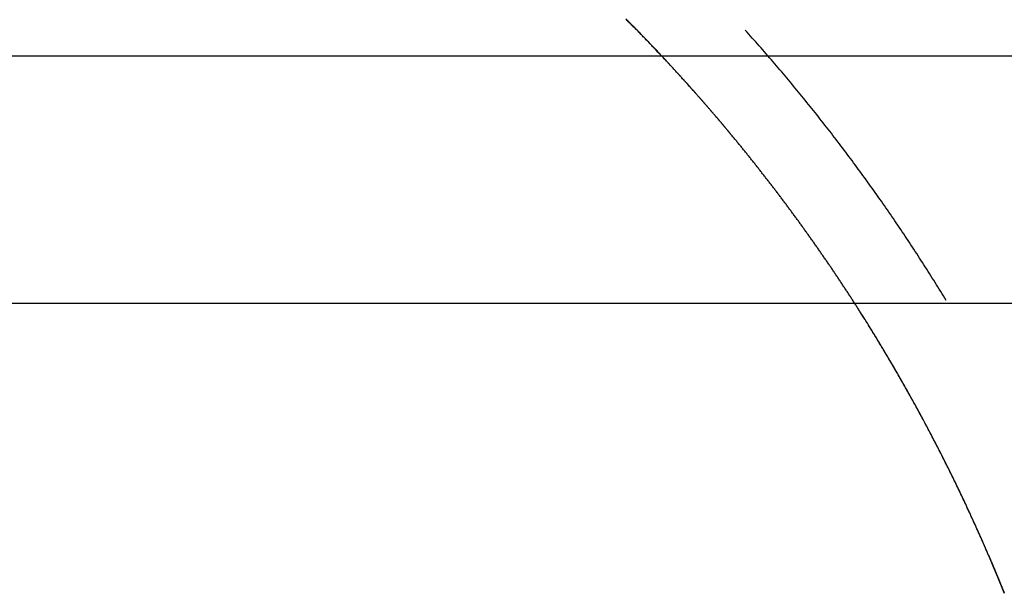
# Model space of a CAD drawing. Extents: x 0 to 1379, y -621 to 190.
# Drawn here: x 1197 to 1217, y 36 to 48 of the extents above; entities that cross this region are included whole.
import ezdxf

# ---------------------------------------------------------------- set-up
doc = ezdxf.new("R2010")
doc.units = 0
doc.header["$LTSCALE"] = 25
doc.linetypes.add('VERDECKT', pattern=[0.375, 0.25, -0.125])
doc.layers.get('0').update_dxf_attribs({"linetype": 'CONTINUOUS'})
doc.layers.add('RAHMEN', color=9, linetype='CONTINUOUS')

# ---------------------------------------------------------------- blocks, each defined once
blk = doc.blocks.new('A$C2E206154')
at = {"color": 3, "linetype": 'CONTINUOUS', "extrusion": (2e-16, 1, 2e-16)}
for p, q in [((-463.022, 587.593), (-563.022, 587.593)), ((-563.022, 582.593), (-463.022, 582.593))]:
    blk.add_line(p, q, dxfattribs=at)
at = {"color": 3, "linetype": 'CONTINUOUS'}
blk.add_polyline3d([(-487.547, 587.593, 0), (-487.574, 587.622, 0), (-487.6, 587.65, 0), (-487.627, 587.678, 0), (-487.654, 587.707, 0), (-487.68, 587.735, 0), (-487.707, 587.763, 0), (-487.734, 587.791, 0), (-487.761, 587.819, 0), (-487.788, 587.847, 0), (-487.815, 587.876, 0), (-487.841, 587.904, 0), (-487.868, 587.932, 0), (-487.895, 587.96, 0), (-487.922, 587.988, 0), (-487.949, 588.015, 0), (-487.977, 588.043, 0), (-488.004, 588.071, 0), (-488.031, 588.099, 0), (-488.058, 588.127, 0), (-488.085, 588.155, 0), (-488.112, 588.182, 0), (-488.14, 588.21, 0), (-488.167, 588.238, 0), (-488.194, 588.265, 0), (-488.222, 588.293, 0), (-488.249, 588.321, 0), (-488.276, 588.348, 0)], dxfattribs=at)
at = {"color": 3}
blk.add_polyline3d([(-487.547, 587.593, 0), (-487.56, 587.608, 0), (-487.573, 587.622, 0), (-487.586, 587.636, 0), (-487.6, 587.65, 0), (-487.613, 587.664, 0), (-487.627, 587.678, 0), (-487.64, 587.693, 0), (-487.654, 587.707, 0), (-487.667, 587.722, 0), (-487.681, 587.736, 0), (-487.695, 587.751, 0), (-487.709, 587.765, 0), (-487.723, 587.78, 0), (-487.737, 587.794, 0), (-487.751, 587.809, 0), (-487.765, 587.824, 0), (-487.779, 587.839, 0), (-487.793, 587.854, 0), (-487.807, 587.869, 0), (-487.822, 587.883, 0), (-487.836, 587.898, 0), (-487.851, 587.914, 0), (-487.865, 587.929, 0), (-487.88, 587.944, 0), (-487.894, 587.959, 0), (-487.909, 587.974, 0), (-487.924, 587.989, 0), (-487.939, 588.005, 0), (-487.953, 588.02, 0), (-487.968, 588.036, 0), (-487.983, 588.051, 0), (-487.999, 588.066, 0), (-488.014, 588.082, 0), (-488.029, 588.098, 0), (-488.044, 588.113, 0), (-488.059, 588.129, 0), (-488.075, 588.145, 0), (-488.09, 588.16, 0), (-488.106, 588.176, 0), (-488.121, 588.192, 0), (-488.137, 588.208, 0), (-488.153, 588.224, 0), (-488.168, 588.24, 0), (-488.184, 588.256, 0), (-488.2, 588.272, 0), (-488.216, 588.288, 0), (-488.232, 588.304, 0), (-488.248, 588.32, 0), (-488.264, 588.337, 0)], dxfattribs=at)
at = {"color": 1, "linetype": 'VERDECKT'}
for points in [[(-481.798, 582.649, 0), (-481.826, 582.695, 0), (-481.854, 582.74, 0), (-481.882, 582.786, 0), (-481.909, 582.831, 0), (-481.937, 582.876, 0), (-481.965, 582.922, 0), (-481.994, 582.967, 0), (-482.022, 583.012, 0), (-482.05, 583.058, 0), (-482.078, 583.103, 0), (-482.106, 583.148, 0), (-482.135, 583.193, 0), (-482.163, 583.238, 0), (-482.192, 583.283, 0), (-482.22, 583.328, 0), (-482.249, 583.373, 0), (-482.278, 583.418, 0), (-482.307, 583.463, 0), (-482.336, 583.508, 0), (-482.364, 583.553, 0), (-482.393, 583.597, 0), (-482.423, 583.642, 0), (-482.452, 583.687, 0), (-482.481, 583.731, 0), (-482.51, 583.776, 0), (-482.539, 583.82, 0), (-482.569, 583.865, 0), (-482.598, 583.909, 0), (-482.628, 583.954, 0), (-482.657, 583.998, 0), (-482.687, 584.042, 0), (-482.717, 584.087, 0), (-482.747, 584.131, 0), (-482.776, 584.175, 0), (-482.806, 584.219, 0), (-482.836, 584.263, 0), (-482.866, 584.307, 0), (-482.896, 584.351, 0), (-482.927, 584.395, 0), (-482.957, 584.439, 0), (-482.987, 584.483, 0), (-483.017, 584.527, 0), (-483.048, 584.571, 0), (-483.078, 584.615, 0), (-483.109, 584.658, 0), (-483.139, 584.702, 0), (-483.17, 584.746, 0), (-483.201, 584.789, 0), (-483.232, 584.833, 0), (-483.263, 584.876, 0), (-483.294, 584.92, 0), (-483.325, 584.963, 0), (-483.356, 585.006, 0), (-483.387, 585.05, 0), (-483.418, 585.093, 0), (-483.449, 585.136, 0), (-483.48, 585.179, 0), (-483.512, 585.222, 0), (-483.543, 585.265, 0), (-483.575, 585.308, 0), (-483.606, 585.351, 0), (-483.638, 585.394, 0), (-483.67, 585.437, 0), (-483.701, 585.48, 0), (-483.733, 585.523, 0), (-483.765, 585.566, 0), (-483.797, 585.608, 0), (-483.829, 585.651, 0), (-483.861, 585.694, 0), (-483.893, 585.736, 0), (-483.925, 585.779, 0), (-483.958, 585.821, 0), (-483.99, 585.864, 0), (-484.022, 585.906, 0), (-484.055, 585.948, 0), (-484.087, 585.99, 0), (-484.12, 586.033, 0), (-484.153, 586.075, 0), (-484.185, 586.117, 0), (-484.218, 586.159, 0), (-484.251, 586.201, 0), (-484.284, 586.243, 0), (-484.317, 586.285, 0), (-484.35, 586.327, 0), (-484.383, 586.369, 0), (-484.416, 586.411, 0), (-484.449, 586.452, 0), (-484.482, 586.494, 0), (-484.515, 586.536, 0), (-484.549, 586.577, 0), (-484.582, 586.619, 0), (-484.616, 586.66, 0), (-484.649, 586.702, 0), (-484.683, 586.743, 0), (-484.717, 586.785, 0), (-484.75, 586.826, 0), (-484.784, 586.867, 0), (-484.818, 586.908, 0), (-484.852, 586.95, 0), (-484.886, 586.991, 0), (-484.92, 587.032, 0), (-484.954, 587.073, 0), (-484.988, 587.114, 0), (-485.022, 587.155, 0), (-485.057, 587.195, 0), (-485.091, 587.236, 0), (-485.125, 587.277, 0), (-485.16, 587.318, 0), (-485.194, 587.358, 0), (-485.229, 587.399, 0), (-485.263, 587.44, 0), (-485.298, 587.48, 0), (-485.333, 587.52, 0), (-485.368, 587.561, 0), (-485.402, 587.601, 0), (-485.437, 587.642, 0), (-485.472, 587.682, 0), (-485.507, 587.722, 0), (-485.543, 587.762, 0), (-485.578, 587.802, 0), (-485.613, 587.842, 0), (-485.648, 587.882, 0), (-485.684, 587.922, 0), (-485.719, 587.962, 0), (-485.754, 588.002, 0), (-485.79, 588.042, 0), (-485.825, 588.082, 0), (-485.861, 588.121, 0)], [(-486.15, 586.01, 0), (-486.16, 586.022, 0), (-486.171, 586.035, 0), (-486.181, 586.048, 0), (-486.192, 586.061, 0), (-486.203, 586.073, 0), (-486.213, 586.086, 0), (-486.224, 586.099, 0), (-486.234, 586.111, 0), (-486.245, 586.124, 0), (-486.255, 586.137, 0), (-486.266, 586.149, 0), (-486.277, 586.162, 0), (-486.287, 586.174, 0), (-486.298, 586.187, 0), (-486.309, 586.2, 0), (-486.319, 586.212, 0), (-486.33, 586.225, 0), (-486.34, 586.238, 0), (-486.351, 586.25, 0), (-486.362, 586.263, 0), (-486.372, 586.275, 0), (-486.383, 586.288, 0), (-486.394, 586.301, 0), (-486.404, 586.313, 0), (-486.415, 586.326, 0), (-486.426, 586.338, 0), (-486.437, 586.351, 0), (-486.447, 586.363, 0), (-486.458, 586.376, 0), (-486.469, 586.389, 0), (-486.479, 586.401, 0), (-486.49, 586.414, 0), (-486.501, 586.426, 0), (-486.512, 586.439, 0), (-486.522, 586.451, 0), (-486.533, 586.464, 0), (-486.544, 586.476, 0), (-486.555, 586.489, 0), (-486.565, 586.501, 0), (-486.576, 586.514, 0), (-486.587, 586.526, 0), (-486.598, 586.539, 0), (-486.608, 586.551, 0), (-486.619, 586.564, 0), (-486.63, 586.576, 0), (-486.641, 586.589, 0), (-486.652, 586.601, 0), (-486.663, 586.614, 0), (-486.673, 586.626, 0), (-486.684, 586.638, 0), (-486.695, 586.651, 0), (-486.706, 586.663, 0), (-486.717, 586.676, 0), (-486.728, 586.688, 0), (-486.738, 586.701, 0), (-486.749, 586.713, 0), (-486.76, 586.725, 0), (-486.771, 586.738, 0), (-486.782, 586.75, 0), (-486.793, 586.763, 0), (-486.804, 586.775, 0), (-486.815, 586.787, 0), (-486.826, 586.8, 0), (-486.836, 586.812, 0), (-486.847, 586.825, 0), (-486.858, 586.837, 0), (-486.869, 586.849, 0), (-486.88, 586.862, 0), (-486.891, 586.874, 0), (-486.902, 586.886, 0), (-486.913, 586.899, 0), (-486.924, 586.911, 0), (-486.935, 586.923, 0), (-486.946, 586.936, 0), (-486.957, 586.948, 0), (-486.968, 586.96, 0), (-486.979, 586.973, 0), (-486.99, 586.985, 0), (-487.001, 586.997, 0), (-487.012, 587.01, 0), (-487.023, 587.022, 0), (-487.034, 587.034, 0), (-487.045, 587.046, 0), (-487.056, 587.059, 0), (-487.067, 587.071, 0), (-487.078, 587.083, 0), (-487.089, 587.095, 0), (-487.1, 587.108, 0), (-487.111, 587.12, 0), (-487.122, 587.132, 0), (-487.133, 587.144, 0), (-487.144, 587.157, 0), (-487.156, 587.169, 0), (-487.167, 587.181, 0), (-487.178, 587.193, 0), (-487.189, 587.206, 0), (-487.2, 587.218, 0), (-487.211, 587.23, 0), (-487.222, 587.242, 0), (-487.233, 587.254, 0), (-487.244, 587.267, 0), (-487.256, 587.279, 0), (-487.267, 587.291, 0), (-487.278, 587.303, 0), (-487.289, 587.315, 0), (-487.3, 587.327, 0), (-487.311, 587.34, 0), (-487.322, 587.352, 0), (-487.334, 587.364, 0), (-487.345, 587.376, 0), (-487.356, 587.388, 0), (-487.367, 587.4, 0), (-487.378, 587.412, 0), (-487.39, 587.424, 0), (-487.401, 587.437, 0), (-487.412, 587.449, 0), (-487.423, 587.461, 0), (-487.435, 587.473, 0), (-487.446, 587.485, 0), (-487.457, 587.497, 0), (-487.468, 587.509, 0), (-487.479, 587.521, 0), (-487.491, 587.533, 0), (-487.502, 587.545, 0), (-487.513, 587.557, 0), (-487.525, 587.569, 0), (-487.536, 587.581, 0), (-487.547, 587.593, 0)], [(-480.945, 577.503, 0), (-480.962, 577.543, 0), (-480.979, 577.583, 0), (-480.997, 577.623, 0), (-481.014, 577.662, 0), (-481.031, 577.702, 0), (-481.049, 577.742, 0), (-481.066, 577.782, 0), (-481.083, 577.821, 0), (-481.101, 577.861, 0), (-481.119, 577.901, 0), (-481.136, 577.94, 0), (-481.154, 577.98, 0), (-481.172, 578.019, 0), (-481.189, 578.059, 0), (-481.207, 578.098, 0), (-481.225, 578.138, 0), (-481.243, 578.177, 0), (-481.261, 578.217, 0), (-481.279, 578.256, 0), (-481.297, 578.296, 0), (-481.315, 578.335, 0), (-481.333, 578.374, 0), (-481.351, 578.414, 0), (-481.37, 578.453, 0), (-481.388, 578.492, 0), (-481.406, 578.532, 0), (-481.425, 578.571, 0), (-481.443, 578.61, 0), (-481.462, 578.649, 0), (-481.48, 578.689, 0), (-481.499, 578.728, 0), (-481.518, 578.767, 0), (-481.536, 578.806, 0), (-481.555, 578.845, 0), (-481.574, 578.884, 0), (-481.593, 578.923, 0), (-481.612, 578.962, 0), (-481.631, 579.001, 0), (-481.649, 579.04, 0), (-481.669, 579.079, 0), (-481.688, 579.118, 0), (-481.707, 579.157, 0), (-481.726, 579.196, 0), (-481.745, 579.235, 0), (-481.764, 579.274, 0), (-481.784, 579.312, 0), (-481.803, 579.351, 0), (-481.823, 579.39, 0), (-481.842, 579.429, 0), (-481.862, 579.467, 0), (-481.881, 579.506, 0), (-481.901, 579.545, 0), (-481.92, 579.583, 0), (-481.94, 579.622, 0), (-481.96, 579.661, 0), (-481.98, 579.699, 0), (-482, 579.738, 0), (-482.02, 579.776, 0), (-482.039, 579.815, 0), (-482.059, 579.853, 0), (-482.08, 579.892, 0), (-482.1, 579.93, 0), (-482.12, 579.968, 0), (-482.14, 580.007, 0), (-482.16, 580.045, 0), (-482.181, 580.083, 0), (-482.201, 580.122, 0), (-482.221, 580.16, 0), (-482.242, 580.198, 0), (-482.262, 580.237, 0), (-482.283, 580.275, 0), (-482.303, 580.313, 0), (-482.324, 580.351, 0), (-482.345, 580.389, 0), (-482.365, 580.427, 0), (-482.386, 580.465, 0), (-482.407, 580.503, 0), (-482.428, 580.541, 0), (-482.449, 580.579, 0), (-482.47, 580.617, 0), (-482.491, 580.655, 0), (-482.512, 580.693, 0), (-482.533, 580.731, 0), (-482.554, 580.769, 0), (-482.575, 580.807, 0), (-482.596, 580.844, 0), (-482.618, 580.882, 0), (-482.639, 580.92, 0), (-482.66, 580.958, 0), (-482.682, 580.995, 0), (-482.703, 581.033, 0), (-482.725, 581.071, 0), (-482.746, 581.108, 0), (-482.768, 581.146, 0), (-482.79, 581.184, 0), (-482.811, 581.221, 0), (-482.833, 581.259, 0), (-482.855, 581.296, 0), (-482.877, 581.334, 0), (-482.899, 581.371, 0), (-482.921, 581.408, 0), (-482.943, 581.446, 0), (-482.965, 581.483, 0), (-482.987, 581.52, 0), (-483.009, 581.558, 0), (-483.031, 581.595, 0), (-483.053, 581.632, 0), (-483.075, 581.669, 0), (-483.098, 581.707, 0), (-483.12, 581.744, 0), (-483.143, 581.781, 0), (-483.165, 581.818, 0), (-483.187, 581.855, 0), (-483.21, 581.892, 0), (-483.233, 581.929, 0), (-483.255, 581.966, 0), (-483.278, 582.003, 0), (-483.301, 582.04, 0), (-483.323, 582.077, 0), (-483.346, 582.114, 0), (-483.369, 582.151, 0), (-483.392, 582.187, 0), (-483.415, 582.224, 0), (-483.438, 582.261, 0), (-483.461, 582.298, 0), (-483.484, 582.334, 0), (-483.507, 582.371, 0), (-483.53, 582.408, 0)], [(-480.945, 577.503, 0), (-480.941, 577.495, 0), (-480.938, 577.486, 0), (-480.934, 577.478, 0), (-480.931, 577.469, 0), (-480.927, 577.461, 0), (-480.923, 577.452, 0), (-480.92, 577.444, 0), (-480.916, 577.435, 0), (-480.912, 577.427, 0), (-480.909, 577.419, 0), (-480.905, 577.41, 0), (-480.902, 577.402, 0), (-480.898, 577.393, 0), (-480.894, 577.385, 0), (-480.891, 577.376, 0), (-480.887, 577.368, 0), (-480.884, 577.359, 0), (-480.88, 577.351, 0), (-480.876, 577.342, 0), (-480.873, 577.334, 0), (-480.869, 577.325, 0), (-480.866, 577.317, 0), (-480.862, 577.308, 0), (-480.859, 577.3, 0), (-480.855, 577.291, 0), (-480.851, 577.283, 0), (-480.848, 577.274, 0), (-480.844, 577.266, 0), (-480.841, 577.257, 0), (-480.837, 577.249, 0), (-480.834, 577.24, 0), (-480.83, 577.232, 0), (-480.826, 577.223, 0), (-480.823, 577.215, 0), (-480.819, 577.206, 0), (-480.816, 577.198, 0), (-480.812, 577.189, 0), (-480.809, 577.181, 0), (-480.805, 577.172, 0), (-480.802, 577.164, 0), (-480.798, 577.155, 0), (-480.794, 577.147, 0), (-480.791, 577.138, 0), (-480.787, 577.13, 0), (-480.784, 577.121, 0), (-480.78, 577.113, 0), (-480.777, 577.104, 0), (-480.773, 577.096, 0), (-480.77, 577.087, 0), (-480.766, 577.079, 0), (-480.763, 577.07, 0), (-480.759, 577.062, 0), (-480.756, 577.053, 0), (-480.752, 577.045, 0), (-480.749, 577.036, 0), (-480.745, 577.028, 0), (-480.742, 577.019, 0), (-480.738, 577.011, 0), (-480.735, 577.002, 0), (-480.731, 576.994, 0), (-480.728, 576.985, 0), (-480.724, 576.977, 0), (-480.721, 576.968, 0), (-480.717, 576.96, 0), (-480.714, 576.951, 0), (-480.71, 576.943, 0), (-480.707, 576.934, 0), (-480.703, 576.926, 0), (-480.7, 576.917, 0), (-480.696, 576.909, 0), (-480.693, 576.9, 0), (-480.689, 576.891, 0), (-480.686, 576.883, 0), (-480.682, 576.874, 0), (-480.679, 576.866, 0), (-480.675, 576.857, 0), (-480.672, 576.849, 0), (-480.669, 576.84, 0), (-480.665, 576.832, 0), (-480.662, 576.823, 0), (-480.658, 576.815, 0), (-480.655, 576.806, 0), (-480.651, 576.798, 0), (-480.648, 576.789, 0), (-480.644, 576.78, 0), (-480.641, 576.772, 0), (-480.638, 576.763, 0), (-480.634, 576.755, 0), (-480.631, 576.746, 0), (-480.627, 576.738, 0), (-480.624, 576.729, 0), (-480.62, 576.721, 0)]]:
    blk.add_polyline3d(points, dxfattribs=at)
at = {"color": 1}
for points in [[(-486.15, 586.01, 0), (-486.152, 586.012, 0), (-486.154, 586.014, 0), (-486.156, 586.017, 0), (-486.158, 586.019, 0), (-486.16, 586.022, 0), (-486.162, 586.025, 0), (-486.165, 586.028, 0), (-486.167, 586.031, 0), (-486.17, 586.034, 0), (-486.173, 586.037, 0), (-486.175, 586.041, 0), (-486.178, 586.044, 0), (-486.181, 586.048, 0), (-486.184, 586.051, 0), (-486.187, 586.055, 0), (-486.19, 586.059, 0), (-486.194, 586.063, 0), (-486.197, 586.067, 0), (-486.201, 586.071, 0), (-486.204, 586.075, 0), (-486.208, 586.08, 0), (-486.211, 586.084, 0), (-486.215, 586.089, 0), (-486.219, 586.094, 0), (-486.223, 586.098, 0), (-486.227, 586.103, 0), (-486.231, 586.108, 0), (-486.236, 586.113, 0), (-486.24, 586.119, 0), (-486.245, 586.124, 0), (-486.249, 586.129, 0), (-486.254, 586.135, 0), (-486.258, 586.141, 0), (-486.263, 586.146, 0), (-486.268, 586.152, 0), (-486.273, 586.158, 0), (-486.278, 586.164, 0), (-486.283, 586.17, 0), (-486.288, 586.177, 0), (-486.294, 586.183, 0), (-486.299, 586.189, 0), (-486.305, 586.196, 0), (-486.31, 586.202, 0), (-486.316, 586.209, 0), (-486.322, 586.216, 0), (-486.327, 586.223, 0), (-486.333, 586.23, 0), (-486.339, 586.237, 0), (-486.345, 586.244, 0), (-486.352, 586.252, 0), (-486.358, 586.259, 0), (-486.364, 586.267, 0), (-486.371, 586.274, 0), (-486.377, 586.282, 0), (-486.384, 586.29, 0), (-486.391, 586.298, 0), (-486.397, 586.306, 0), (-486.404, 586.314, 0), (-486.411, 586.322, 0), (-486.418, 586.331, 0), (-486.426, 586.339, 0), (-486.433, 586.347, 0), (-486.44, 586.356, 0), (-486.448, 586.365, 0), (-486.455, 586.374, 0), (-486.463, 586.382, 0), (-486.47, 586.391, 0), (-486.478, 586.4, 0), (-486.486, 586.41, 0), (-486.494, 586.419, 0), (-486.502, 586.428, 0), (-486.51, 586.438, 0), (-486.518, 586.447, 0), (-486.526, 586.457, 0), (-486.535, 586.467, 0), (-486.543, 586.476, 0), (-486.552, 586.486, 0), (-486.56, 586.496, 0), (-486.569, 586.506, 0), (-486.578, 586.517, 0), (-486.587, 586.527, 0), (-486.596, 586.537, 0), (-486.605, 586.548, 0), (-486.614, 586.558, 0), (-486.623, 586.569, 0), (-486.633, 586.58, 0), (-486.642, 586.591, 0), (-486.652, 586.602, 0), (-486.661, 586.613, 0), (-486.671, 586.624, 0), (-486.681, 586.635, 0), (-486.69, 586.646, 0), (-486.7, 586.658, 0), (-486.71, 586.669, 0), (-486.72, 586.681, 0), (-486.731, 586.692, 0), (-486.741, 586.704, 0), (-486.751, 586.716, 0), (-486.762, 586.728, 0), (-486.772, 586.74, 0), (-486.783, 586.752, 0), (-486.794, 586.764, 0), (-486.804, 586.776, 0), (-486.815, 586.788, 0), (-486.826, 586.801, 0), (-486.837, 586.813, 0), (-486.848, 586.826, 0), (-486.86, 586.839, 0), (-486.871, 586.851, 0), (-486.882, 586.864, 0), (-486.894, 586.877, 0), (-486.905, 586.89, 0), (-486.917, 586.903, 0), (-486.929, 586.917, 0), (-486.941, 586.93, 0), (-486.953, 586.943, 0), (-486.965, 586.957, 0), (-486.977, 586.97, 0), (-486.989, 586.984, 0), (-487.001, 586.998, 0), (-487.013, 587.011, 0), (-487.026, 587.025, 0), (-487.038, 587.039, 0), (-487.051, 587.053, 0), (-487.064, 587.067, 0), (-487.076, 587.082, 0), (-487.089, 587.096, 0), (-487.102, 587.11, 0), (-487.115, 587.125, 0), (-487.128, 587.139, 0), (-487.142, 587.154, 0), (-487.155, 587.168, 0), (-487.168, 587.183, 0), (-487.182, 587.198, 0), (-487.195, 587.213, 0), (-487.209, 587.228, 0), (-487.223, 587.243, 0), (-487.236, 587.258, 0), (-487.25, 587.273, 0), (-487.264, 587.289, 0), (-487.278, 587.304, 0), (-487.293, 587.319, 0), (-487.307, 587.335, 0), (-487.321, 587.351, 0), (-487.336, 587.366, 0), (-487.35, 587.382, 0), (-487.365, 587.398, 0), (-487.379, 587.414, 0), (-487.394, 587.43, 0), (-487.409, 587.446, 0), (-487.424, 587.462, 0), (-487.439, 587.478, 0), (-487.454, 587.494, 0), (-487.469, 587.511, 0), (-487.485, 587.527, 0), (-487.5, 587.544, 0), (-487.515, 587.56, 0), (-487.531, 587.577, 0), (-487.547, 587.593, 0)], [(-483.53, 582.408, 0), (-483.541, 582.425, 0), (-483.552, 582.441, 0), (-483.563, 582.458, 0), (-483.573, 582.475, 0), (-483.584, 582.492, 0), (-483.595, 582.509, 0), (-483.606, 582.526, 0), (-483.616, 582.543, 0), (-483.627, 582.559, 0), (-483.638, 582.576, 0), (-483.649, 582.593, 0), (-483.66, 582.61, 0), (-483.67, 582.627, 0), (-483.681, 582.643, 0), (-483.692, 582.66, 0), (-483.703, 582.677, 0), (-483.714, 582.694, 0), (-483.725, 582.711, 0), (-483.735, 582.727, 0), (-483.746, 582.744, 0), (-483.757, 582.761, 0), (-483.768, 582.778, 0), (-483.779, 582.794, 0), (-483.79, 582.811, 0), (-483.801, 582.828, 0), (-483.812, 582.844, 0), (-483.823, 582.861, 0), (-483.834, 582.878, 0), (-483.845, 582.895, 0), (-483.856, 582.911, 0), (-483.867, 582.928, 0), (-483.878, 582.945, 0), (-483.889, 582.961, 0), (-483.9, 582.978, 0), (-483.911, 582.995, 0), (-483.922, 583.011, 0), (-483.933, 583.028, 0), (-483.944, 583.045, 0), (-483.955, 583.061, 0), (-483.966, 583.078, 0), (-483.977, 583.095, 0), (-483.988, 583.111, 0), (-483.999, 583.128, 0), (-484.01, 583.144, 0), (-484.022, 583.161, 0), (-484.033, 583.178, 0), (-484.044, 583.194, 0), (-484.055, 583.211, 0), (-484.066, 583.227, 0), (-484.077, 583.244, 0), (-484.088, 583.26, 0), (-484.1, 583.277, 0), (-484.111, 583.294, 0), (-484.122, 583.31, 0), (-484.133, 583.327, 0), (-484.145, 583.343, 0), (-484.156, 583.36, 0), (-484.167, 583.376, 0), (-484.178, 583.393, 0), (-484.19, 583.409, 0), (-484.201, 583.426, 0), (-484.212, 583.442, 0), (-484.223, 583.459, 0), (-484.235, 583.475, 0), (-484.246, 583.492, 0), (-484.257, 583.508, 0), (-484.269, 583.525, 0), (-484.28, 583.541, 0), (-484.291, 583.558, 0), (-484.303, 583.574, 0), (-484.314, 583.59, 0), (-484.325, 583.607, 0), (-484.337, 583.623, 0), (-484.348, 583.64, 0), (-484.36, 583.656, 0), (-484.371, 583.673, 0), (-484.383, 583.689, 0), (-484.394, 583.705, 0), (-484.405, 583.722, 0), (-484.417, 583.738, 0), (-484.428, 583.754, 0), (-484.44, 583.771, 0), (-484.451, 583.787, 0), (-484.463, 583.803, 0), (-484.474, 583.82, 0), (-484.486, 583.836, 0), (-484.497, 583.853, 0), (-484.509, 583.869, 0), (-484.52, 583.885, 0), (-484.532, 583.901, 0), (-484.543, 583.918, 0), (-484.555, 583.934, 0), (-484.567, 583.95, 0), (-484.578, 583.967, 0), (-484.59, 583.983, 0), (-484.601, 583.999, 0), (-484.613, 584.015, 0), (-484.625, 584.032, 0), (-484.636, 584.048, 0), (-484.648, 584.064, 0), (-484.66, 584.08, 0), (-484.671, 584.097, 0), (-484.683, 584.113, 0), (-484.695, 584.129, 0), (-484.706, 584.145, 0), (-484.718, 584.162, 0), (-484.73, 584.178, 0), (-484.741, 584.194, 0), (-484.753, 584.21, 0), (-484.765, 584.226, 0), (-484.777, 584.242, 0), (-484.788, 584.259, 0), (-484.8, 584.275, 0), (-484.812, 584.291, 0), (-484.824, 584.307, 0), (-484.835, 584.323, 0), (-484.847, 584.339, 0), (-484.859, 584.355, 0), (-484.871, 584.372, 0), (-484.883, 584.388, 0), (-484.895, 584.404, 0), (-484.906, 584.42, 0), (-484.918, 584.436, 0), (-484.93, 584.452, 0), (-484.942, 584.468, 0), (-484.954, 584.484, 0), (-484.966, 584.5, 0), (-484.978, 584.516, 0), (-484.99, 584.532, 0), (-485.002, 584.548, 0), (-485.013, 584.564, 0), (-485.025, 584.58, 0), (-485.037, 584.596, 0), (-485.049, 584.613, 0), (-485.061, 584.629, 0), (-485.073, 584.645, 0), (-485.085, 584.661, 0), (-485.097, 584.676, 0), (-485.109, 584.692, 0), (-485.121, 584.708, 0), (-485.133, 584.724, 0), (-485.145, 584.74, 0), (-485.157, 584.756, 0), (-485.169, 584.772, 0), (-485.181, 584.788, 0), (-485.193, 584.804, 0), (-485.206, 584.82, 0), (-485.218, 584.836, 0), (-485.23, 584.852, 0), (-485.242, 584.868, 0), (-485.254, 584.884, 0), (-485.266, 584.9, 0), (-485.278, 584.915, 0), (-485.29, 584.931, 0), (-485.303, 584.947, 0), (-485.315, 584.963, 0), (-485.327, 584.979, 0), (-485.339, 584.995, 0), (-485.351, 585.011, 0), (-485.363, 585.026, 0), (-485.376, 585.042, 0), (-485.388, 585.058, 0), (-485.4, 585.074, 0), (-485.412, 585.09, 0), (-485.425, 585.106, 0), (-485.437, 585.121, 0), (-485.449, 585.137, 0), (-485.461, 585.153, 0), (-485.474, 585.169, 0), (-485.486, 585.184, 0), (-485.498, 585.2, 0), (-485.51, 585.216, 0), (-485.523, 585.232, 0), (-485.535, 585.247, 0), (-485.547, 585.263, 0), (-485.56, 585.279, 0), (-485.572, 585.295, 0), (-485.584, 585.31, 0), (-485.597, 585.326, 0), (-485.609, 585.342, 0), (-485.622, 585.357, 0), (-485.634, 585.373, 0), (-485.646, 585.389, 0), (-485.659, 585.404, 0), (-485.671, 585.42, 0), (-485.684, 585.436, 0), (-485.696, 585.451, 0), (-485.709, 585.467, 0), (-485.721, 585.483, 0), (-485.733, 585.498, 0), (-485.746, 585.514, 0), (-485.758, 585.529, 0), (-485.771, 585.545, 0), (-485.783, 585.561, 0), (-485.796, 585.576, 0), (-485.808, 585.592, 0), (-485.821, 585.607, 0), (-485.833, 585.623, 0), (-485.846, 585.639, 0), (-485.859, 585.654, 0), (-485.871, 585.67, 0), (-485.884, 585.685, 0), (-485.896, 585.701, 0), (-485.909, 585.716, 0), (-485.922, 585.732, 0), (-485.934, 585.747, 0), (-485.947, 585.763, 0), (-485.959, 585.778, 0), (-485.972, 585.794, 0), (-485.985, 585.809, 0), (-485.997, 585.825, 0), (-486.01, 585.84, 0), (-486.023, 585.856, 0), (-486.035, 585.871, 0), (-486.048, 585.887, 0), (-486.061, 585.902, 0), (-486.073, 585.917, 0), (-486.086, 585.933, 0), (-486.099, 585.948, 0), (-486.112, 585.964, 0), (-486.124, 585.979, 0), (-486.137, 585.994, 0), (-486.15, 586.01, 0)], [(-480.945, 577.503, 0), (-480.961, 577.541, 0), (-480.978, 577.579, 0), (-480.994, 577.617, 0), (-481.011, 577.655, 0), (-481.027, 577.693, 0), (-481.044, 577.73, 0), (-481.06, 577.768, 0), (-481.076, 577.805, 0), (-481.093, 577.842, 0), (-481.109, 577.879, 0), (-481.126, 577.916, 0), (-481.142, 577.953, 0), (-481.158, 577.99, 0), (-481.175, 578.026, 0), (-481.191, 578.063, 0), (-481.207, 578.099, 0), (-481.224, 578.135, 0), (-481.24, 578.171, 0), (-481.256, 578.207, 0), (-481.273, 578.243, 0), (-481.289, 578.278, 0), (-481.305, 578.314, 0), (-481.321, 578.349, 0), (-481.338, 578.384, 0), (-481.354, 578.419, 0), (-481.37, 578.454, 0), (-481.386, 578.489, 0), (-481.402, 578.523, 0), (-481.419, 578.558, 0), (-481.435, 578.592, 0), (-481.451, 578.627, 0), (-481.467, 578.661, 0), (-481.483, 578.695, 0), (-481.499, 578.728, 0), (-481.515, 578.762, 0), (-481.531, 578.796, 0), (-481.547, 578.829, 0), (-481.563, 578.862, 0), (-481.579, 578.895, 0), (-481.595, 578.928, 0), (-481.611, 578.961, 0), (-481.627, 578.994, 0), (-481.643, 579.027, 0), (-481.659, 579.059, 0), (-481.674, 579.091, 0), (-481.69, 579.124, 0), (-481.706, 579.156, 0), (-481.722, 579.187, 0), (-481.737, 579.219, 0), (-481.753, 579.251, 0), (-481.769, 579.282, 0), (-481.784, 579.314, 0), (-481.8, 579.345, 0), (-481.815, 579.376, 0), (-481.831, 579.407, 0), (-481.846, 579.437, 0), (-481.862, 579.468, 0), (-481.877, 579.499, 0), (-481.893, 579.529, 0), (-481.908, 579.559, 0), (-481.923, 579.589, 0), (-481.939, 579.619, 0), (-481.954, 579.649, 0), (-481.969, 579.678, 0), (-481.984, 579.708, 0), (-481.999, 579.737, 0), (-482.014, 579.766, 0), (-482.029, 579.795, 0), (-482.044, 579.824, 0), (-482.059, 579.853, 0), (-482.074, 579.882, 0), (-482.089, 579.91, 0), (-482.104, 579.938, 0), (-482.119, 579.967, 0), (-482.133, 579.995, 0), (-482.148, 580.022, 0), (-482.163, 580.05, 0), (-482.177, 580.078, 0), (-482.192, 580.105, 0), (-482.206, 580.132, 0), (-482.221, 580.16, 0), (-482.235, 580.187, 0), (-482.25, 580.213, 0), (-482.264, 580.24, 0), (-482.278, 580.267, 0), (-482.292, 580.293, 0), (-482.307, 580.319, 0), (-482.321, 580.345, 0), (-482.335, 580.371, 0), (-482.349, 580.397, 0), (-482.363, 580.423, 0), (-482.377, 580.448, 0), (-482.39, 580.474, 0), (-482.404, 580.499, 0), (-482.418, 580.524, 0), (-482.432, 580.549, 0), (-482.445, 580.573, 0), (-482.459, 580.598, 0), (-482.472, 580.622, 0), (-482.486, 580.647, 0), (-482.499, 580.671, 0), (-482.513, 580.695, 0), (-482.526, 580.719, 0), (-482.539, 580.742, 0), (-482.552, 580.766, 0), (-482.565, 580.789, 0), (-482.578, 580.812, 0), (-482.591, 580.836, 0), (-482.604, 580.858, 0), (-482.617, 580.881, 0), (-482.63, 580.904, 0), (-482.642, 580.926, 0), (-482.655, 580.949, 0), (-482.668, 580.971, 0), (-482.68, 580.993, 0), (-482.692, 581.015, 0), (-482.705, 581.036, 0), (-482.717, 581.058, 0), (-482.729, 581.079, 0), (-482.742, 581.1, 0), (-482.754, 581.121, 0), (-482.766, 581.142, 0), (-482.778, 581.163, 0), (-482.789, 581.184, 0), (-482.801, 581.204, 0), (-482.813, 581.224, 0), (-482.825, 581.244, 0), (-482.836, 581.264, 0), (-482.848, 581.284, 0), (-482.859, 581.304, 0), (-482.871, 581.323, 0), (-482.882, 581.343, 0), (-482.893, 581.362, 0), (-482.904, 581.381, 0), (-482.915, 581.4, 0), (-482.926, 581.418, 0), (-482.937, 581.437, 0), (-482.948, 581.455, 0), (-482.959, 581.473, 0), (-482.969, 581.491, 0), (-482.98, 581.509, 0), (-482.991, 581.527, 0), (-483.001, 581.545, 0), (-483.011, 581.562, 0), (-483.022, 581.579, 0), (-483.032, 581.596, 0), (-483.042, 581.613, 0), (-483.052, 581.63, 0), (-483.062, 581.647, 0), (-483.072, 581.663, 0), (-483.081, 581.679, 0), (-483.091, 581.695, 0), (-483.101, 581.711, 0), (-483.11, 581.727, 0), (-483.119, 581.743, 0), (-483.129, 581.758, 0), (-483.138, 581.773, 0), (-483.147, 581.789, 0), (-483.156, 581.804, 0), (-483.165, 581.818, 0), (-483.174, 581.833, 0), (-483.183, 581.847, 0), (-483.191, 581.862, 0), (-483.2, 581.876, 0), (-483.209, 581.89, 0), (-483.217, 581.904, 0), (-483.225, 581.917, 0), (-483.233, 581.931, 0), (-483.242, 581.944, 0), (-483.25, 581.957, 0), (-483.258, 581.97, 0), (-483.265, 581.983, 0), (-483.273, 581.996, 0), (-483.281, 582.008, 0), (-483.288, 582.02, 0), (-483.296, 582.033, 0), (-483.303, 582.045, 0), (-483.311, 582.056, 0), (-483.318, 582.068, 0), (-483.325, 582.079, 0), (-483.332, 582.091, 0), (-483.339, 582.102, 0), (-483.345, 582.113, 0), (-483.352, 582.124, 0), (-483.359, 582.134, 0), (-483.365, 582.145, 0), (-483.371, 582.155, 0), (-483.378, 582.165, 0), (-483.384, 582.175, 0), (-483.39, 582.185, 0), (-483.396, 582.194, 0), (-483.402, 582.204, 0), (-483.408, 582.213, 0), (-483.413, 582.222, 0), (-483.419, 582.231, 0), (-483.424, 582.239, 0), (-483.43, 582.248, 0), (-483.435, 582.256, 0), (-483.44, 582.264, 0), (-483.445, 582.272, 0), (-483.45, 582.28, 0), (-483.455, 582.288, 0), (-483.459, 582.295, 0), (-483.464, 582.303, 0), (-483.469, 582.31, 0), (-483.473, 582.317, 0), (-483.477, 582.324, 0), (-483.481, 582.33, 0), (-483.485, 582.337, 0), (-483.489, 582.343, 0), (-483.493, 582.349, 0), (-483.497, 582.355, 0), (-483.501, 582.36, 0), (-483.504, 582.366, 0), (-483.507, 582.371, 0), (-483.511, 582.377, 0), (-483.514, 582.381, 0), (-483.517, 582.386, 0), (-483.52, 582.391, 0), (-483.523, 582.395, 0), (-483.525, 582.4, 0), (-483.528, 582.404, 0), (-483.53, 582.408, 0)], [(-480.622, 576.723, 0), (-480.624, 576.73, 0), (-480.627, 576.737, 0), (-480.63, 576.744, 0), (-480.633, 576.751, 0), (-480.636, 576.758, 0), (-480.638, 576.765, 0), (-480.641, 576.772, 0), (-480.644, 576.779, 0), (-480.647, 576.786, 0), (-480.65, 576.793, 0), (-480.652, 576.8, 0), (-480.655, 576.807, 0), (-480.658, 576.814, 0), (-480.661, 576.821, 0), (-480.664, 576.828, 0), (-480.666, 576.835, 0), (-480.669, 576.842, 0), (-480.672, 576.849, 0), (-480.675, 576.856, 0), (-480.678, 576.862, 0), (-480.68, 576.869, 0), (-480.683, 576.876, 0), (-480.686, 576.883, 0), (-480.689, 576.89, 0), (-480.692, 576.897, 0), (-480.694, 576.904, 0), (-480.697, 576.911, 0), (-480.7, 576.918, 0), (-480.703, 576.925, 0), (-480.706, 576.931, 0), (-480.709, 576.938, 0), (-480.711, 576.945, 0), (-480.714, 576.952, 0), (-480.717, 576.959, 0), (-480.72, 576.966, 0), (-480.723, 576.973, 0), (-480.725, 576.98, 0), (-480.728, 576.986, 0), (-480.731, 576.993, 0), (-480.734, 577, 0), (-480.737, 577.007, 0), (-480.739, 577.014, 0), (-480.742, 577.021, 0), (-480.745, 577.027, 0), (-480.748, 577.034, 0), (-480.751, 577.041, 0), (-480.754, 577.048, 0), (-480.756, 577.055, 0), (-480.759, 577.062, 0), (-480.762, 577.068, 0), (-480.765, 577.075, 0), (-480.768, 577.082, 0), (-480.77, 577.089, 0), (-480.773, 577.096, 0), (-480.776, 577.102, 0), (-480.779, 577.109, 0), (-480.782, 577.116, 0), (-480.784, 577.123, 0), (-480.787, 577.13, 0), (-480.79, 577.136, 0), (-480.793, 577.143, 0), (-480.796, 577.15, 0), (-480.799, 577.157, 0), (-480.801, 577.163, 0), (-480.804, 577.17, 0), (-480.807, 577.177, 0), (-480.81, 577.184, 0), (-480.813, 577.19, 0), (-480.815, 577.197, 0), (-480.818, 577.204, 0), (-480.821, 577.211, 0), (-480.824, 577.217, 0), (-480.827, 577.224, 0), (-480.83, 577.231, 0), (-480.832, 577.237, 0), (-480.835, 577.244, 0), (-480.838, 577.251, 0), (-480.841, 577.258, 0), (-480.844, 577.264, 0), (-480.846, 577.271, 0), (-480.849, 577.278, 0), (-480.852, 577.284, 0), (-480.855, 577.291, 0), (-480.858, 577.298, 0), (-480.861, 577.304, 0), (-480.863, 577.311, 0), (-480.866, 577.318, 0), (-480.869, 577.325, 0), (-480.872, 577.331, 0), (-480.875, 577.338, 0), (-480.877, 577.344, 0), (-480.88, 577.351, 0), (-480.883, 577.358, 0), (-480.886, 577.364, 0), (-480.889, 577.371, 0), (-480.892, 577.378, 0), (-480.894, 577.384, 0), (-480.897, 577.391, 0), (-480.9, 577.398, 0), (-480.903, 577.404, 0), (-480.906, 577.411, 0), (-480.908, 577.418, 0), (-480.911, 577.424, 0), (-480.914, 577.431, 0), (-480.917, 577.437, 0), (-480.92, 577.444, 0), (-480.923, 577.451, 0), (-480.925, 577.457, 0), (-480.928, 577.464, 0), (-480.931, 577.47, 0), (-480.934, 577.477, 0), (-480.937, 577.483, 0), (-480.939, 577.49, 0), (-480.942, 577.497, 0), (-480.945, 577.503, 0)]]:
    blk.add_polyline3d(points, dxfattribs=at)

msp = doc.modelspace()

# ---------------------------------------------------------------- block references
at = {"layer": 'RAHMEN'}
msp.add_blockref('A$C2E206154', (1697.375, -540.593), dxfattribs=at)

doc.saveas('drawing.dxf')
